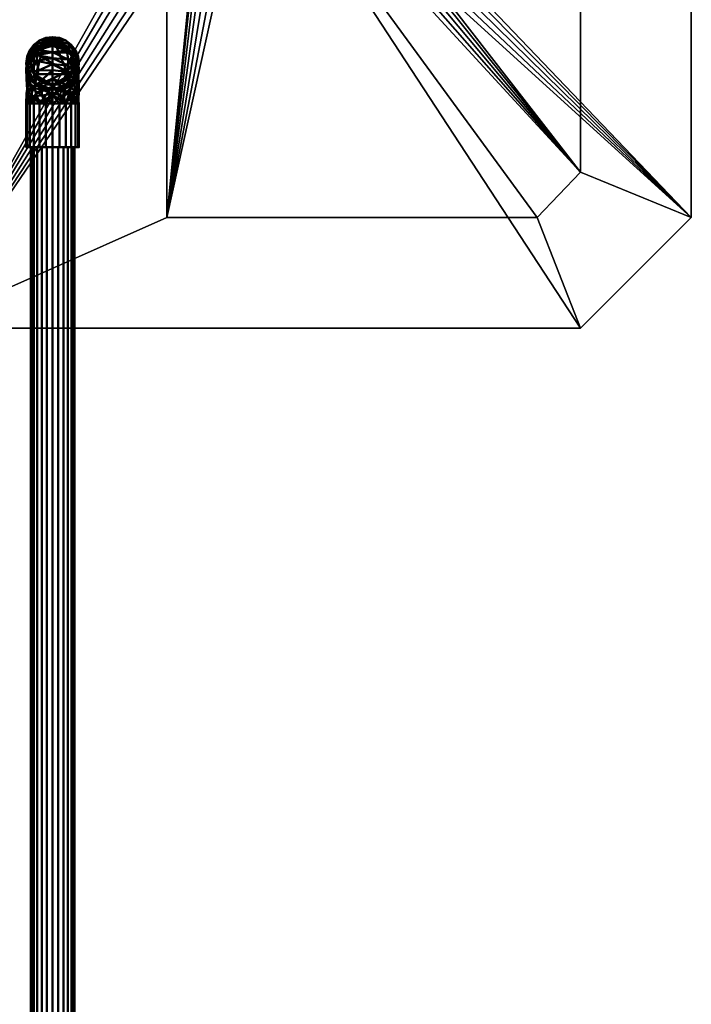
# Model space of a CAD drawing. Units: millimetres. Extents: x -108693 to -94657, y -71944 to -61151.
# Drawn here: x -96322 to -96014, y -66944 to -66492 of the extents above; entities that cross this region are included whole.
import ezdxf

# ---------------------------------------------------------------- set-up
doc = ezdxf.new("R2010")
doc.units = ezdxf.units.MM
doc.linetypes.add('ADSK_Осевая', pattern=[4.5, 2.5, -1, 0, -1])
for name, color, linetype, lineweight in [('P-PIPE', 7, 'Continuous', 40), ('P-PIPE-CNTR', 7, 'ADSK_Осевая', 18), ('P-SANR-FIXT', 7, 'Continuous', 25)]:
    doc.layers.add(name, color=color, linetype=linetype, lineweight=lineweight)

# ---------------------------------------------------------------- blocks, each defined once
blk = doc.blocks.new('M_Умывальник - Настенный - 485x355 мм - Домашние-533862-_3D_')
at = {"layer": 'P-SANR-FIXT', "color": 8, "lineweight": 30, "true_color": 0x7f7f7f}
mesh = blk.add_polyface(dxfattribs=at)
corners = [(-242.5, 0, 304.2), (-191.7, 0, 355), (191.7, 0, 355), (242.5, 0, 304.2), (242.5, 0), (-242.5, 0), (170.99, 0, 304.2), (-170.99, 0, 304.2), (-191.7, 0, 284.29), (-191.7, 0, 114.3), (191.7, 0, 114.3), (191.7, 0, 284.29)]
mesh.append_faces([[corners[k] for k in face] for face in [(0, 8, 9, 5), (5, 9, 10, 4), (1, 7, 8, 0)]], dxfattribs={"vtx0": -1, "vtx2": -1, "color": 8})
mesh.append_faces([[corners[k] for k in face] for face in [(3, 4, 10, 11), (6, 7, 1, 2), (2, 3, 11, 6)]], dxfattribs={"vtx1": -1, "vtx3": -1, "color": 8})
mesh = blk.add_polyface(dxfattribs=at)
corners = [(-242.5, -152.4, 304.2), (-242.5, 0, 304.2), (-242.5, 0), (-242.5, -152.4)]
mesh.append_faces([[corners[k] for k in face] for face in [(0, 1, 2, 3)]], dxfattribs={"color": 8})
mesh = blk.add_polyface(dxfattribs=at)
corners = [(-191.7, -152.4, 355), (-191.7, 0, 355), (-242.5, 0, 304.2), (-242.5, -152.4, 304.2)]
mesh.append_faces([[corners[k] for k in face] for face in [(0, 1, 2, 3)]], dxfattribs={"color": 8})
mesh = blk.add_polyface(dxfattribs=at)
corners = [(191.7, -152.4, 355), (191.7, 0, 355), (-191.7, 0, 355), (-191.7, -152.4, 355)]
mesh.append_faces([[corners[k] for k in face] for face in [(0, 1, 2, 3)]], dxfattribs={"color": 8})
mesh = blk.add_polyface(dxfattribs=at)
corners = [(-191.7, -127, 284.29), (-191.7, 0, 284.29), (-170.99, 0, 304.2), (-170.99, -127, 304.2)]
mesh.append_faces([[corners[k] for k in face] for face in [(0, 1, 2, 3)]], dxfattribs={"color": 8})
mesh = blk.add_polyface(dxfattribs=at)
corners = [(-191.7, -127, 114.3), (-191.7, 0, 114.3), (-191.7, 0, 284.29), (-191.7, -127, 284.29)]
mesh.append_faces([[corners[k] for k in face] for face in [(0, 1, 2, 3)]], dxfattribs={"color": 8})
mesh = blk.add_polyface(dxfattribs=at)
corners = [(191.7, -127, 114.3), (191.7, 0, 114.3), (-191.7, 0, 114.3), (-191.7, -127, 114.3)]
mesh.append_faces([[corners[k] for k in face] for face in [(0, 1, 2, 3)]], dxfattribs={"color": 8})
mesh = blk.add_polyface(dxfattribs=at)
corners = [(-170.99, -127, 304.2), (-170.99, 0, 304.2), (170.99, 0, 304.2), (170.99, -127, 304.2)]
mesh.append_faces([[corners[k] for k in face] for face in [(0, 1, 2, 3)]], dxfattribs={"color": 8})
mesh = blk.add_polyface(dxfattribs=at)
corners = [(170.99, -127, 304.2), (191.7, -127, 284.29), (191.7, -127, 114.3), (-191.7, -127, 114.3), (-191.7, -127, 284.29), (-170.99, -127, 304.2), (-19.05, -127, 152.4), (-18.4, -127, 147.47), (-16.5, -127, 142.88), (-13.47, -127, 138.93), (-9.53, -127, 135.9), (-4.93, -127, 134), (0, -127, 133.35), (4.93, -127, 134), (9.53, -127, 135.9), (13.47, -127, 138.93), (16.5, -127, 142.88), (18.4, -127, 147.47), (19.05, -127, 152.4), (18.4, -127, 157.33), (16.5, -127, 161.93), (13.47, -127, 165.87), (9.53, -127, 168.9), (4.93, -127, 170.8), (0, -127, 171.45), (-4.93, -127, 170.8), (-9.53, -127, 168.9), (-13.47, -127, 165.87), (-16.5, -127, 161.93), (-18.4, -127, 157.33)]
mesh.append_faces([[corners[k] for k in face] for face in [(18, 2, 17), (11, 3, 10), (9, 3, 8)]], dxfattribs={"vtx0": -1, "vtx1": -1, "color": 8})
mesh.append_faces([[corners[k] for k in face] for face in [(0, 23, 24, 5), (0, 21, 22), (0, 22, 23), (2, 18, 19), (2, 15, 16), (2, 13, 14), (2, 14, 15), (5, 25, 26), (5, 26, 27), (5, 24, 25), (3, 9, 10), (3, 11, 12), (3, 6, 7)]], dxfattribs={"vtx0": -1, "vtx2": -1, "color": 8})
mesh.append_faces([[corners[k] for k in face] for face in [(16, 17, 2), (27, 28, 5), (7, 8, 3)]], dxfattribs={"vtx1": -1, "vtx2": -1, "color": 8})
mesh.append_faces([[corners[k] for k in face] for face in [(0, 1, 20, 21), (19, 20, 1, 2), (12, 13, 2, 3), (4, 5, 28, 29), (3, 4, 29, 6)]], dxfattribs={"vtx1": -1, "vtx3": -1, "color": 8})
mesh = blk.add_polyface(dxfattribs=at)
corners = [(-242.5, -152.4, 304.2), (-242.5, -152.4), (242.5, -152.4), (242.5, -152.4, 304.2), (191.7, -152.4, 355), (-191.7, -152.4, 355), (19.05, -152.4, 152.4), (18.4, -152.4, 147.47), (16.5, -152.4, 142.88), (13.47, -152.4, 138.93), (9.53, -152.4, 135.9), (4.93, -152.4, 134), (0, -152.4, 133.35), (-4.93, -152.4, 134), (-9.53, -152.4, 135.9), (-13.47, -152.4, 138.93), (-16.5, -152.4, 142.88), (-18.4, -152.4, 147.47), (-19.05, -152.4, 152.4), (-18.4, -152.4, 157.33), (-16.5, -152.4, 161.93), (-13.47, -152.4, 165.87), (-9.53, -152.4, 168.9), (-4.93, -152.4, 170.8), (0, -152.4, 171.45), (4.93, -152.4, 170.8), (9.53, -152.4, 168.9), (13.47, -152.4, 165.87), (16.5, -152.4, 161.93), (18.4, -152.4, 157.33)]
mesh.append_faces([[corners[k] for k in face] for face in [(23, 5, 22), (15, 1, 14), (8, 2, 7), (10, 2, 9)]], dxfattribs={"vtx0": -1, "vtx1": -1, "color": 8})
mesh.append_faces([[corners[k] for k in face] for face in [(20, 5, 0, 19), (5, 23, 24), (4, 25, 26), (3, 29, 6), (1, 15, 16), (2, 10, 11)]], dxfattribs={"vtx0": -1, "vtx2": -1, "color": 8})
mesh.append_faces([[corners[k] for k in face] for face in [(21, 22, 5), (20, 21, 5), (26, 27, 4), (27, 28, 4), (17, 18, 1), (16, 17, 1), (13, 14, 1), (8, 9, 2), (11, 12, 2)]], dxfattribs={"vtx1": -1, "vtx2": -1, "color": 8})
mesh.append_faces([[corners[k] for k in face] for face in [(18, 19, 0, 1), (24, 25, 4, 5), (3, 4, 28, 29), (12, 13, 1, 2), (6, 7, 2, 3)]], dxfattribs={"vtx1": -1, "vtx3": -1, "color": 8})
blk = doc.blocks.new('ADSK_ФитингСварнойПП_Отвод - Универсальный-591373-_3D_')
at = {"layer": 'P-PIPE', "color": 8, "lineweight": 50, "true_color": 0x7f7f7f}
mesh = blk.add_polyface(dxfattribs=at)
corners = [(-12.1, 38.45), (-11.69, 38.45, 3.13), (-10.48, 38.45, 6.05), (-8.56, 38.45, 8.56), (-6.05, 38.45, 10.48), (-3.13, 38.45, 11.69), (0, 38.45, 12.1), (3.13, 38.45, 11.69), (6.05, 38.45, 10.48), (8.56, 38.45, 8.56), (10.48, 38.45, 6.05), (11.69, 38.45, 3.13), (12.1, 38.45), (11.69, 38.45, -3.13), (10.48, 38.45, -6.05), (8.56, 38.45, -8.56), (6.05, 38.45, -10.48), (3.13, 38.45, -11.69), (0, 38.45, -12.1), (-3.13, 38.45, -11.69), (-6.05, 38.45, -10.48), (-8.56, 38.45, -8.56), (-10.48, 38.45, -6.05), (-11.69, 38.45, -3.13)]
mesh.append_faces([[corners[k] for k in face] for face in [(10, 7, 8, 9)]], dxfattribs={"vtx0": -1, "color": 8})
mesh.append_faces([[corners[k] for k in face] for face in [(13, 21, 0, 12), (12, 0, 3)]], dxfattribs={"vtx0": -1, "vtx1": -1, "vtx2": -1, "color": 8})
mesh.append_faces([[corners[k] for k in face] for face in [(15, 16, 14), (20, 21, 18, 19)]], dxfattribs={"vtx1": -1, "color": 8})
mesh.append_faces([[corners[k] for k in face] for face in [(11, 12, 7, 10)]], dxfattribs={"vtx1": -1, "vtx2": -1, "color": 8})
mesh.append_faces([[corners[k] for k in face] for face in [(13, 14, 18, 21), (6, 7, 12, 3)]], dxfattribs={"vtx1": -1, "vtx2": -1, "vtx3": -1, "color": 8})
mesh.append_faces([[corners[k] for k in face] for face in [(1, 2, 3, 0), (4, 5, 6, 3)]], dxfattribs={"vtx2": -1, "color": 8})
mesh.append_faces([[corners[k] for k in face] for face in [(16, 17, 18, 14)]], dxfattribs={"vtx2": -1, "vtx3": -1, "color": 8})
mesh.append_faces([[corners[k] for k in face] for face in [(21, 22, 23, 0)]], dxfattribs={"vtx3": -1, "color": 8})
mesh = blk.add_polyface(dxfattribs=at)
corners = [(12.1, 38.45), (11.69, 38.45, 3.13), (10.48, 38.45, 6.05), (8.56, 38.45, 8.56), (6.05, 38.45, 10.48), (3.13, 38.45, 11.69), (0, 38.45, 12.1), (-3.13, 38.45, 11.69), (-6.05, 38.45, 10.48), (-8.56, 38.45, 8.56), (-10.48, 38.45, 6.05), (-11.69, 38.45, 3.13), (-12.1, 38.45), (-12.1, 18.45), (-11.69, 18.45, 3.13), (-10.48, 18.45, 6.05), (-8.56, 18.45, 8.56), (-6.05, 18.45, 10.48), (-3.13, 18.45, 11.69), (0, 18.45, 12.1), (3.13, 18.45, 11.69), (6.05, 18.45, 10.48), (8.56, 18.45, 8.56), (10.48, 18.45, 6.05), (11.69, 18.45, 3.13), (12.1, 18.45)]
mesh.append_faces([[corners[k] for k in face] for face in [(1, 24, 25, 0)]], dxfattribs={"vtx0": -1, "color": 8})
mesh.append_faces([[corners[k] for k in face] for face in [(11, 14, 15, 10), (9, 16, 17, 8), (10, 15, 16, 9), (8, 17, 18, 7), (19, 6, 7, 18), (5, 20, 21, 4), (4, 21, 22, 3), (2, 23, 24, 1), (3, 22, 23, 2), (20, 5, 6, 19)]], dxfattribs={"vtx0": -1, "vtx2": -1, "color": 8})
mesh.append_faces([[corners[k] for k in face] for face in [(12, 13, 14, 11)]], dxfattribs={"vtx2": -1, "color": 8})
mesh = blk.add_polyface(dxfattribs=at)
corners = [(-12.1, 38.45), (-11.69, 38.45, -3.13), (-10.48, 38.45, -6.05), (-8.56, 38.45, -8.56), (-6.05, 38.45, -10.48), (-3.13, 38.45, -11.69), (0, 38.45, -12.1), (3.13, 38.45, -11.69), (6.05, 38.45, -10.48), (8.56, 38.45, -8.56), (10.48, 38.45, -6.05), (11.69, 38.45, -3.13), (12.1, 38.45), (12.1, 18.45), (11.69, 18.45, -3.13), (10.48, 18.45, -6.05), (8.56, 18.45, -8.56), (6.05, 18.45, -10.48), (3.13, 18.45, -11.69), (0, 18.45, -12.1), (-3.13, 18.45, -11.69), (-6.05, 18.45, -10.48), (-8.56, 18.45, -8.56), (-10.48, 18.45, -6.05), (-11.69, 18.45, -3.13), (-12.1, 18.45)]
mesh.append_faces([[corners[k] for k in face] for face in [(1, 24, 25, 0)]], dxfattribs={"vtx0": -1, "color": 8})
mesh.append_faces([[corners[k] for k in face] for face in [(11, 14, 15, 10), (9, 16, 17, 8), (10, 15, 16, 9), (8, 17, 18, 7), (19, 6, 7, 18), (5, 20, 21, 4), (4, 21, 22, 3), (2, 23, 24, 1), (3, 22, 23, 2), (20, 5, 6, 19)]], dxfattribs={"vtx0": -1, "vtx2": -1, "color": 8})
mesh.append_faces([[corners[k] for k in face] for face in [(12, 13, 14, 11)]], dxfattribs={"vtx2": -1, "color": 8})
mesh = blk.add_polyface(dxfattribs=at)
corners = [(-18.45, -12.1), (-3.18, -8.01), (8.01, 3.18), (12.1, 18.45), (11.69, 18.45, 3.13), (10.48, 18.45, 6.05), (8.56, 18.45, 8.56), (6.05, 18.45, 10.48), (3.13, 18.45, 11.69), (0, 18.45, 12.1), (-3.13, 18.45, 11.69), (-6.05, 18.45, 10.48), (-8.56, 18.45, 8.56), (-10.48, 18.45, 6.05), (-11.69, 18.45, 3.13), (-12.1, 18.45), (-13.96, 13.96), (-18.45, 12.1), (-18.45, 11.69, 3.13), (-18.45, 10.48, 6.05), (-18.45, 8.56, 8.56), (-18.45, 6.05, 10.48), (-18.45, 3.13, 11.69), (-18.45, 0, 12.1), (-18.45, -3.13, 11.69), (-18.45, -6.05, 10.48), (-18.45, -8.56, 8.56), (-18.45, -10.48, 6.05), (-18.45, -11.69, 3.13), (-10.62, -10), (10, 10.62), (-14.53, -11.05), (11.05, 14.53), (-2.93, 2.93, 11.58), (-9.73, 11.23, 9.77), (-8.63, -2.73, 11.06), (2.73, 8.63, 11.06), (-12.64, 7.32, 10.57), (-10.95, -7.57, 8.48), (-4.35, 12.19, 11.71), (7.57, 10.95, 8.48), (-12.02, 14.71, 5.01), (-14.71, 12.02, 5.01), (-13.5, 1.85, 12.05), (1.08, 13.8, 11.99), (-14.14, -3.93, 11.3), (-14.02, -9.05, 7.61), (-8.12, 15.18, 9.4), (9.05, 14.02, 7.61), (-8.64, 2.34, 12.09), (-4.16, -1.4, 10.5), (2.42, -2.42), (1.77, -1.15, 7.22), (-3.85, -6.18, 6.54), (5.21, 0.38), (5.88, 3.32, 6.51), (-0.38, -5.21), (1.79, 3.7, 10.14), (-2.19, 7.3, 12.03), (-6.57, 7.18, 11.92), (-6.9, -9), (9, 6.9), (-1.03, -3.76, 7.13)]
mesh.append_faces([[corners[k] for k in face] for face in [(15, 41, 14), (6, 48, 5), (8, 48, 7), (7, 48, 6), (19, 42, 18), (51, 62, 56), (5, 32, 4), (22, 43, 21), (27, 46, 26), (1, 53, 60), (30, 48, 61)]], dxfattribs={"vtx0": -1, "vtx1": -1, "color": 8})
mesh.append_faces([[corners[k] for k in face] for face in [(50, 53, 62), (11, 39, 44), (33, 57, 58), (47, 39, 11), (47, 14, 41), (39, 36, 44), (38, 35, 45), (34, 42, 37), (40, 48, 8), (8, 44, 40), (40, 44, 36), (16, 42, 41), (42, 34, 41), (61, 48, 40), (22, 45, 43), (25, 46, 45), (38, 45, 46), (33, 49, 50), (49, 59, 37), (53, 38, 60), (41, 34, 47), (56, 62, 53), (27, 29, 46), (37, 43, 49), (59, 58, 39), (20, 43, 37), (19, 37, 42), (49, 43, 35), (43, 45, 35), (34, 39, 47), (5, 48, 30), (50, 49, 35), (59, 33, 58), (35, 53, 50), (33, 50, 52), (52, 54, 55), (52, 55, 57), (38, 53, 35), (52, 62, 51), (40, 36, 55), (55, 36, 57), (58, 36, 39), (52, 57, 33), (36, 58, 57), (59, 39, 34), (37, 59, 34), (49, 33, 59), (46, 60, 38), (2, 40, 55), (52, 50, 62)]], dxfattribs={"vtx0": -1, "vtx1": -1, "vtx2": -1, "color": 8})
mesh.append_faces([[corners[k] for k in face] for face in [(47, 11, 12), (45, 22, 23), (43, 20, 21), (46, 25, 26), (47, 12, 13), (37, 19, 20), (44, 9, 10), (45, 23, 24), (31, 27, 28), (44, 10, 11), (47, 13, 14), (40, 2, 61), (52, 51, 54), (53, 1, 56)]], dxfattribs={"vtx0": -1, "vtx2": -1, "color": 8})
mesh.append_faces([[corners[k] for k in face] for face in [(24, 25, 45), (8, 9, 44), (16, 17, 42), (15, 16, 41), (17, 18, 42), (30, 32, 5), (31, 29, 27), (29, 60, 46), (54, 2, 55)]], dxfattribs={"vtx1": -1, "vtx2": -1, "color": 8})
mesh.append_faces([[corners[k] for k in face] for face in [(28, 0, 31), (32, 3, 4)]], dxfattribs={"vtx2": -1, "color": 8})
mesh = blk.add_polyface(dxfattribs=at)
corners = [(-18.45, 12.1), (-13.96, 13.96), (-12.1, 18.45), (-11.69, 18.45, -3.13), (-10.48, 18.45, -6.05), (-8.56, 18.45, -8.56), (-6.05, 18.45, -10.48), (-3.13, 18.45, -11.69), (0, 18.45, -12.1), (3.13, 18.45, -11.69), (6.05, 18.45, -10.48), (8.56, 18.45, -8.56), (10.48, 18.45, -6.05), (11.69, 18.45, -3.13), (12.1, 18.45), (8.01, 3.18), (-3.18, -8.01), (-18.45, -12.1), (-18.45, -11.69, -3.13), (-18.45, -10.48, -6.05), (-18.45, -8.56, -8.56), (-18.45, -6.05, -10.48), (-18.45, -3.13, -11.69), (-18.45, 0, -12.1), (-18.45, 3.13, -11.69), (-18.45, 6.05, -10.48), (-18.45, 8.56, -8.56), (-18.45, 10.48, -6.05), (-18.45, 11.69, -3.13), (10, 10.62), (-10.62, -10), (11.05, 14.53), (-14.53, -11.05), (-2.93, 2.93, -11.58), (-11.23, 9.73, -9.77), (2.73, 8.63, -11.06), (-8.63, -2.73, -11.06), (-12.19, 4.35, -11.71), (-7.32, 12.64, -10.57), (7.57, 10.95, -8.48), (-10.95, -7.57, -8.48), (-12.02, 14.71, -5.01), (-14.71, 12.02, -5.01), (-1.85, 13.5, -12.05), (-13.8, -1.08, -11.99), (-15.18, 8.12, -9.4), (3.93, 14.14, -11.3), (9.05, 14.02, -7.61), (-14.02, -9.05, -7.61), (-2.34, 8.64, -12.09), (1.4, 4.16, -10.5), (2.42, -2.42), (1.15, -1.77, -7.22), (6.18, 3.85, -6.54), (-0.38, -5.21), (-3.32, -5.88, -6.51), (5.21, 0.38), (-3.7, -1.79, -10.14), (-7.3, 2.19, -12.03), (-7.18, 6.57, -11.92), (9, 6.9), (-6.9, -9), (3.76, 1.03, -7.13)]
mesh.append_faces([[corners[k] for k in face] for face in [(18, 32, 17)]], dxfattribs={"vtx0": -1, "color": 8})
mesh.append_faces([[corners[k] for k in face] for face in [(9, 46, 8), (19, 32, 18), (51, 62, 56), (22, 48, 21), (21, 48, 20), (0, 42, 28), (1, 42, 0), (8, 46, 7), (12, 47, 11), (15, 53, 60), (30, 48, 61)]], dxfattribs={"vtx0": -1, "vtx1": -1, "color": 8})
mesh.append_faces([[corners[k] for k in face] for face in [(39, 60, 53), (49, 43, 35), (47, 39, 46), (12, 29, 47), (37, 36, 44), (46, 10, 47), (38, 43, 49), (42, 34, 45), (33, 49, 50), (38, 49, 59), (46, 43, 7), (38, 34, 41), (61, 48, 40), (5, 43, 38), (22, 40, 48), (50, 53, 62), (40, 22, 44), (41, 42, 1), (56, 62, 53), (57, 58, 33), (42, 41, 34), (38, 41, 4), (28, 42, 45), (45, 37, 25), (44, 25, 37), (59, 58, 37), (40, 44, 36), (34, 37, 45), (39, 35, 46), (43, 46, 35), (19, 48, 30), (50, 49, 35), (59, 33, 58), (35, 53, 50), (33, 50, 52), (52, 54, 55), (52, 55, 57), (39, 53, 35), (52, 62, 51), (40, 36, 55), (55, 36, 57), (58, 36, 37), (52, 57, 33), (36, 58, 57), (59, 37, 34), (38, 59, 34), (49, 33, 59), (47, 60, 39), (16, 40, 55), (52, 50, 62)]], dxfattribs={"vtx0": -1, "vtx1": -1, "vtx2": -1, "color": 8})
mesh.append_faces([[corners[k] for k in face] for face in [(41, 3, 4), (41, 1, 2), (44, 22, 23), (47, 10, 11), (43, 5, 6), (45, 25, 26), (44, 23, 24), (45, 27, 28), (44, 24, 25), (40, 16, 61), (52, 51, 54), (53, 15, 56)]], dxfattribs={"vtx0": -1, "vtx2": -1, "color": 8})
mesh.append_faces([[corners[k] for k in face] for face in [(12, 13, 31), (29, 60, 47), (30, 32, 19), (2, 3, 41), (4, 5, 38), (6, 7, 43), (26, 27, 45), (19, 20, 48), (9, 10, 46), (31, 29, 12), (54, 16, 55)]], dxfattribs={"vtx1": -1, "vtx2": -1, "color": 8})
mesh.append_faces([[corners[k] for k in face] for face in [(13, 14, 31)]], dxfattribs={"vtx2": -1, "color": 8})
mesh = blk.add_polyface(dxfattribs=at)
corners = [(-38.45, 12.1), (-38.45, 11.69, -3.13), (-38.45, 10.48, -6.05), (-38.45, 8.56, -8.56), (-38.45, 6.05, -10.48), (-38.45, 3.13, -11.69), (-38.45, 0, -12.1), (-38.45, -3.13, -11.69), (-38.45, -6.05, -10.48), (-38.45, -8.56, -8.56), (-38.45, -10.48, -6.05), (-38.45, -11.69, -3.13), (-38.45, -12.1), (-38.45, -11.69, 3.13), (-38.45, -10.48, 6.05), (-38.45, -8.56, 8.56), (-38.45, -6.05, 10.48), (-38.45, -3.13, 11.69), (-38.45, 0, 12.1), (-38.45, 3.13, 11.69), (-38.45, 6.05, 10.48), (-38.45, 8.56, 8.56), (-38.45, 10.48, 6.05), (-38.45, 11.69, 3.13)]
mesh.append_faces([[corners[k] for k in face] for face in [(4, 2, 3), (16, 14, 15), (0, 21, 22, 23)]], dxfattribs={"vtx0": -1, "color": 8})
mesh.append_faces([[corners[k] for k in face] for face in [(0, 11, 12, 21), (21, 12, 13, 18), (18, 13, 14, 16)]], dxfattribs={"vtx0": -1, "vtx2": -1, "vtx3": -1, "color": 8})
mesh.append_faces([[corners[k] for k in face] for face in [(5, 6, 9, 11), (4, 5, 11, 0)]], dxfattribs={"vtx1": -1, "vtx2": -1, "vtx3": -1, "color": 8})
mesh.append_faces([[corners[k] for k in face] for face in [(9, 10, 11), (16, 17, 18), (19, 20, 21, 18)]], dxfattribs={"vtx2": -1, "color": 8})
mesh.append_faces([[corners[k] for k in face] for face in [(0, 1, 2, 4)]], dxfattribs={"vtx2": -1, "vtx3": -1, "color": 8})
mesh.append_faces([[corners[k] for k in face] for face in [(6, 7, 8, 9)]], dxfattribs={"vtx3": -1, "color": 8})
mesh = blk.add_polyface(dxfattribs=at)
corners = [(-18.45, -12.1), (-18.45, -11.69, 3.13), (-18.45, -10.48, 6.05), (-18.45, -8.56, 8.56), (-18.45, -6.05, 10.48), (-18.45, -3.13, 11.69), (-18.45, 0, 12.1), (-18.45, 3.13, 11.69), (-18.45, 6.05, 10.48), (-18.45, 8.56, 8.56), (-18.45, 10.48, 6.05), (-18.45, 11.69, 3.13), (-18.45, 12.1), (-38.45, 12.1), (-38.45, 11.69, 3.13), (-38.45, 10.48, 6.05), (-38.45, 8.56, 8.56), (-38.45, 6.05, 10.48), (-38.45, 3.13, 11.69), (-38.45, 0, 12.1), (-38.45, -3.13, 11.69), (-38.45, -6.05, 10.48), (-38.45, -8.56, 8.56), (-38.45, -10.48, 6.05), (-38.45, -11.69, 3.13), (-38.45, -12.1)]
mesh.append_faces([[corners[k] for k in face] for face in [(1, 24, 25, 0)]], dxfattribs={"vtx0": -1, "color": 8})
mesh.append_faces([[corners[k] for k in face] for face in [(11, 14, 15, 10), (9, 16, 17, 8), (10, 15, 16, 9), (8, 17, 18, 7), (19, 6, 7, 18), (5, 20, 21, 4), (4, 21, 22, 3), (2, 23, 24, 1), (3, 22, 23, 2), (20, 5, 6, 19)]], dxfattribs={"vtx0": -1, "vtx2": -1, "color": 8})
mesh.append_faces([[corners[k] for k in face] for face in [(12, 13, 14, 11)]], dxfattribs={"vtx2": -1, "color": 8})
mesh = blk.add_polyface(dxfattribs=at)
corners = [(-18.45, 12.1), (-18.45, 11.69, -3.13), (-18.45, 10.48, -6.05), (-18.45, 8.56, -8.56), (-18.45, 6.05, -10.48), (-18.45, 3.13, -11.69), (-18.45, 0, -12.1), (-18.45, -3.13, -11.69), (-18.45, -6.05, -10.48), (-18.45, -8.56, -8.56), (-18.45, -10.48, -6.05), (-18.45, -11.69, -3.13), (-18.45, -12.1), (-38.45, -12.1), (-38.45, -11.69, -3.13), (-38.45, -10.48, -6.05), (-38.45, -8.56, -8.56), (-38.45, -6.05, -10.48), (-38.45, -3.13, -11.69), (-38.45, 0, -12.1), (-38.45, 3.13, -11.69), (-38.45, 6.05, -10.48), (-38.45, 8.56, -8.56), (-38.45, 10.48, -6.05), (-38.45, 11.69, -3.13), (-38.45, 12.1)]
mesh.append_faces([[corners[k] for k in face] for face in [(1, 24, 25, 0)]], dxfattribs={"vtx0": -1, "color": 8})
mesh.append_faces([[corners[k] for k in face] for face in [(11, 14, 15, 10), (9, 16, 17, 8), (10, 15, 16, 9), (8, 17, 18, 7), (19, 6, 7, 18), (5, 20, 21, 4), (4, 21, 22, 3), (2, 23, 24, 1), (3, 22, 23, 2), (20, 5, 6, 19)]], dxfattribs={"vtx0": -1, "vtx2": -1, "color": 8})
mesh.append_faces([[corners[k] for k in face] for face in [(12, 13, 14, 11)]], dxfattribs={"vtx2": -1, "color": 8})

msp = doc.modelspace()

# ---------------------------------------------------------------- linework, layer by layer
at = {"layer": 'P-PIPE-CNTR', "color": 220, "true_color": 0xff00bf}
for p, q in [((-96307.07, -66512.46, 298.05), (-96307.07, -66512.46, 783)), ((-96307.07, -66512.46, 298.05), (-96307.07, -66512.46, 783)), ((-96307.07, -67684.01, 259.6), (-96307.07, -66550.91, 259.6)), ((-96307.07, -67684.01, 259.6), (-96307.07, -66550.91, 259.6))]:
    msp.add_line(p, q, dxfattribs=at)
at = {"layer": 'P-PIPE-CNTR', "color": 220, "linetype": 'Continuous', "true_color": 0xff00bf}
for p, q in [((-96307.07, -66512.46, 278.05), (-96307.07, -66512.46, 298.05)), ((-96307.07, -66550.91, 259.6), (-96307.07, -66530.91, 259.6))]:
    msp.add_line(p, q, dxfattribs=at)
at = {"layer": 'P-PIPE-CNTR', "color": 220, "linetype": 'Continuous', "true_color": 0xff00bf, "extrusion": (1, 0, 0)}
msp.add_arc((-66530.91, 278.05, -96307.07), 18.45, 270, 0, dxfattribs=at)

# ---------------------------------------------------------------- block references
at = {"layer": 'P-PIPE', "color": 8, "lineweight": 50, "true_color": 0x7f7f7f, "extrusion": (1, 0, 0)}
msp.add_blockref('ADSK_ФитингСварнойПП_Отвод - Универсальный-591373-_3D_', (-66512.46, 259.6, -96307.07), dxfattribs=at)
at = {"layer": 'P-SANR-FIXT', "color": 8, "lineweight": 30, "true_color": 0x7f7f7f, "extrusion": (1, 0, 0)}
msp.add_blockref('M_Умывальник - Настенный - 485x355 мм - Домашние-533862-_3D_', (-66391.41, 865, -96368.86), dxfattribs=at)

# ---------------------------------------------------------------- meshes
at = {"layer": 'P-PIPE', "lineweight": 50}
mesh = msp.add_polyface(dxfattribs=at)
corners = [(-96317.07, -66512.47, 298.05), (-96316.73, -66509.88, 298.05), (-96315.73, -66507.47, 298.05), (-96314.14, -66505.39, 298.05), (-96312.07, -66503.81, 298.05), (-96309.66, -66502.81, 298.05), (-96307.07, -66502.47, 298.05), (-96304.48, -66502.81, 298.05), (-96302.07, -66503.81, 298.05), (-96300, -66505.39, 298.05), (-96298.41, -66507.47, 298.05), (-96297.41, -66509.88, 298.05), (-96297.07, -66512.47, 298.05), (-96297.41, -66515.05, 298.05), (-96298.41, -66517.47, 298.05), (-96300, -66519.54, 298.05), (-96302.07, -66521.13, 298.05), (-96304.48, -66522.13, 298.05), (-96307.07, -66522.47, 298.05), (-96309.66, -66522.13, 298.05), (-96312.07, -66521.13, 298.05), (-96314.14, -66519.54, 298.05), (-96315.73, -66517.47, 298.05), (-96316.73, -66515.05, 298.05)]
mesh.append_faces([[corners[k] for k in face] for face in [(18, 22, 14, 17), (14, 2, 10)]], dxfattribs={"vtx0": -1, "vtx1": -1, "vtx2": -1})
mesh.append_faces([[corners[k] for k in face] for face in [(2, 14, 22, 0)]], dxfattribs={"vtx0": -1, "vtx1": -1, "vtx2": -1, "vtx3": -1})
mesh.append_faces([[corners[k] for k in face] for face in [(19, 21, 22, 18)]], dxfattribs={"vtx0": -1, "vtx2": -1})
mesh.append_faces([[corners[k] for k in face] for face in [(23, 0, 22), (20, 21, 19), (1, 2, 0)]], dxfattribs={"vtx1": -1})
mesh.append_faces([[corners[k] for k in face] for face in [(5, 6, 2)]], dxfattribs={"vtx1": -1, "vtx2": -1})
mesh.append_faces([[corners[k] for k in face] for face in [(6, 7, 10, 2)]], dxfattribs={"vtx1": -1, "vtx2": -1, "vtx3": -1})
mesh.append_faces([[corners[k] for k in face] for face in [(3, 4, 5, 2), (15, 16, 17, 14), (10, 11, 12)]], dxfattribs={"vtx2": -1})
mesh.append_faces([[corners[k] for k in face] for face in [(12, 13, 14, 10)]], dxfattribs={"vtx2": -1, "vtx3": -1})
mesh.append_faces([[corners[k] for k in face] for face in [(7, 8, 9, 10)]], dxfattribs={"vtx3": -1})
mesh = msp.add_polyface(dxfattribs=at)
corners = [(-96317.07, -66512.47, 783), (-96316.73, -66515.05, 783), (-96315.73, -66517.47, 783), (-96314.14, -66519.54, 783), (-96312.07, -66521.13, 783), (-96309.66, -66522.13, 783), (-96307.07, -66522.47, 783), (-96304.48, -66522.13, 783), (-96302.07, -66521.13, 783), (-96300, -66519.54, 783), (-96298.41, -66517.47, 783), (-96297.41, -66515.05, 783), (-96297.07, -66512.47, 783), (-96297.41, -66509.88, 783), (-96298.41, -66507.47, 783), (-96300, -66505.39, 783), (-96302.07, -66503.81, 783), (-96304.48, -66502.81, 783), (-96307.07, -66502.47, 783), (-96309.66, -66502.81, 783), (-96312.07, -66503.81, 783), (-96314.14, -66505.39, 783), (-96315.73, -66507.47, 783), (-96316.73, -66509.88, 783)]
mesh.append_faces([[corners[k] for k in face] for face in [(5, 3, 4), (0, 22, 23), (17, 15, 16)]], dxfattribs={"vtx0": -1})
mesh.append_faces([[corners[k] for k in face] for face in [(10, 22, 2, 6), (14, 22, 10, 12)]], dxfattribs={"vtx0": -1, "vtx1": -1, "vtx2": -1, "vtx3": -1})
mesh.append_faces([[corners[k] for k in face] for face in [(10, 6, 7)]], dxfattribs={"vtx0": -1, "vtx2": -1})
mesh.append_faces([[corners[k] for k in face] for face in [(18, 19, 22, 14)]], dxfattribs={"vtx1": -1, "vtx2": -1, "vtx3": -1})
mesh.append_faces([[corners[k] for k in face] for face in [(2, 3, 5, 6), (17, 18, 14, 15)]], dxfattribs={"vtx1": -1, "vtx3": -1})
mesh.append_faces([[corners[k] for k in face] for face in [(10, 11, 12), (12, 13, 14)]], dxfattribs={"vtx2": -1})
mesh.append_faces([[corners[k] for k in face] for face in [(0, 1, 2, 22)]], dxfattribs={"vtx2": -1, "vtx3": -1})
mesh.append_faces([[corners[k] for k in face] for face in [(19, 20, 21, 22), (7, 8, 9, 10)]], dxfattribs={"vtx3": -1})
mesh = msp.add_polyface(dxfattribs=at)
corners = [(-96307.07, -66502.47, 298.05), (-96309.66, -66502.81, 298.05), (-96312.07, -66503.81, 298.05), (-96314.14, -66505.39, 298.05), (-96315.73, -66507.47, 298.05), (-96316.73, -66509.88, 298.05), (-96317.07, -66512.47, 298.05), (-96317.07, -66512.47, 783), (-96316.73, -66509.88, 783), (-96315.73, -66507.47, 783), (-96314.14, -66505.39, 783), (-96312.07, -66503.81, 783), (-96309.66, -66502.81, 783), (-96307.07, -66502.47, 783)]
mesh.append_faces([[corners[k] for k in face] for face in [(5, 8, 9, 4)]], dxfattribs={"vtx0": -1, "vtx2": -1})
mesh.append_faces([[corners[k] for k in face] for face in [(7, 8, 5, 6)]], dxfattribs={"vtx1": -1})
mesh.append_faces([[corners[k] for k in face] for face in [(3, 4, 9, 10), (11, 12, 1, 2), (2, 3, 10, 11)]], dxfattribs={"vtx1": -1, "vtx3": -1})
mesh.append_faces([[corners[k] for k in face] for face in [(12, 13, 0, 1)]], dxfattribs={"vtx3": -1})
mesh = msp.add_polyface(dxfattribs=at)
corners = [(-96297.07, -66512.47, 298.05), (-96297.41, -66509.88, 298.05), (-96298.41, -66507.47, 298.05), (-96300, -66505.39, 298.05), (-96302.07, -66503.81, 298.05), (-96304.48, -66502.81, 298.05), (-96307.07, -66502.47, 298.05), (-96307.07, -66502.47, 783), (-96304.48, -66502.81, 783), (-96302.07, -66503.81, 783), (-96300, -66505.39, 783), (-96298.41, -66507.47, 783), (-96297.41, -66509.88, 783), (-96297.07, -66512.47, 783)]
mesh.append_faces([[corners[k] for k in face] for face in [(7, 8, 5, 6)]], dxfattribs={"vtx1": -1})
mesh.append_faces([[corners[k] for k in face] for face in [(8, 9, 4, 5), (3, 4, 9, 10), (11, 12, 1, 2), (2, 3, 10, 11)]], dxfattribs={"vtx1": -1, "vtx3": -1})
mesh.append_faces([[corners[k] for k in face] for face in [(12, 13, 0, 1)]], dxfattribs={"vtx3": -1})
mesh = msp.add_polyface(dxfattribs=at)
corners = [(-96317.07, -66512.47, 298.05), (-96316.73, -66515.05, 298.05), (-96315.73, -66517.47, 298.05), (-96314.14, -66519.54, 298.05), (-96312.07, -66521.13, 298.05), (-96309.66, -66522.13, 298.05), (-96307.07, -66522.47, 298.05), (-96307.07, -66522.47, 783), (-96309.66, -66522.13, 783), (-96312.07, -66521.13, 783), (-96314.14, -66519.54, 783), (-96315.73, -66517.47, 783), (-96316.73, -66515.05, 783), (-96317.07, -66512.47, 783)]
mesh.append_faces([[corners[k] for k in face] for face in [(7, 8, 5, 6)]], dxfattribs={"vtx1": -1})
mesh.append_faces([[corners[k] for k in face] for face in [(8, 9, 4, 5), (3, 4, 9, 10), (11, 12, 1, 2), (2, 3, 10, 11)]], dxfattribs={"vtx1": -1, "vtx3": -1})
mesh.append_faces([[corners[k] for k in face] for face in [(12, 13, 0, 1)]], dxfattribs={"vtx3": -1})
mesh = msp.add_polyface(dxfattribs=at)
corners = [(-96307.07, -66522.47, 298.05), (-96304.48, -66522.13, 298.05), (-96302.07, -66521.13, 298.05), (-96300, -66519.54, 298.05), (-96298.41, -66517.47, 298.05), (-96297.41, -66515.05, 298.05), (-96297.07, -66512.47, 298.05), (-96297.07, -66512.47, 783), (-96297.41, -66515.05, 783), (-96298.41, -66517.47, 783), (-96300, -66519.54, 783), (-96302.07, -66521.13, 783), (-96304.48, -66522.13, 783), (-96307.07, -66522.47, 783)]
mesh.append_faces([[corners[k] for k in face] for face in [(7, 8, 5, 6)]], dxfattribs={"vtx1": -1})
mesh.append_faces([[corners[k] for k in face] for face in [(8, 9, 4, 5), (3, 4, 9, 10), (11, 12, 1, 2), (2, 3, 10, 11)]], dxfattribs={"vtx1": -1, "vtx3": -1})
mesh.append_faces([[corners[k] for k in face] for face in [(12, 13, 0, 1)]], dxfattribs={"vtx3": -1})
mesh = msp.add_polyface(dxfattribs=at)
corners = [(-96297.07, -66550.91, 259.6), (-96297.41, -66550.91, 257.01), (-96298.41, -66550.91, 254.6), (-96300, -66550.91, 252.53), (-96302.07, -66550.91, 250.94), (-96304.48, -66550.91, 249.94), (-96307.07, -66550.91, 249.6), (-96309.66, -66550.91, 249.94), (-96312.07, -66550.91, 250.94), (-96314.14, -66550.91, 252.53), (-96315.73, -66550.91, 254.6), (-96316.73, -66550.91, 257.01), (-96317.07, -66550.91, 259.6), (-96316.73, -66550.91, 262.19), (-96315.73, -66550.91, 264.6), (-96314.14, -66550.91, 266.67), (-96312.07, -66550.91, 268.26), (-96309.66, -66550.91, 269.26), (-96307.07, -66550.91, 269.6), (-96304.48, -66550.91, 269.26), (-96302.07, -66550.91, 268.26), (-96300, -66550.91, 266.67), (-96298.41, -66550.91, 264.6), (-96297.41, -66550.91, 262.19)]
mesh.append_faces([[corners[k] for k in face] for face in [(6, 4, 5), (18, 15, 16, 17)]], dxfattribs={"vtx0": -1})
mesh.append_faces([[corners[k] for k in face] for face in [(3, 9, 2)]], dxfattribs={"vtx0": -1, "vtx1": -1})
mesh.append_faces([[corners[k] for k in face] for face in [(10, 14, 22), (18, 21, 15)]], dxfattribs={"vtx0": -1, "vtx1": -1, "vtx2": -1})
mesh.append_faces([[corners[k] for k in face] for face in [(6, 9, 3, 4)]], dxfattribs={"vtx0": -1, "vtx1": -1, "vtx3": -1})
mesh.append_faces([[corners[k] for k in face] for face in [(2, 9, 10, 22)]], dxfattribs={"vtx0": -1, "vtx2": -1, "vtx3": -1})
mesh.append_faces([[corners[k] for k in face] for face in [(23, 0, 22)]], dxfattribs={"vtx1": -1})
mesh.append_faces([[corners[k] for k in face] for face in [(14, 15, 21, 22)]], dxfattribs={"vtx1": -1, "vtx3": -1})
mesh.append_faces([[corners[k] for k in face] for face in [(12, 13, 14)]], dxfattribs={"vtx2": -1})
mesh.append_faces([[corners[k] for k in face] for face in [(0, 1, 2, 22), (10, 11, 12, 14)]], dxfattribs={"vtx2": -1, "vtx3": -1})
mesh.append_faces([[corners[k] for k in face] for face in [(6, 7, 8, 9), (18, 19, 20, 21)]], dxfattribs={"vtx3": -1})
mesh = msp.add_polyface(dxfattribs=at)
corners = [(-96317.07, -67684.01, 259.6), (-96316.73, -67684.01, 262.19), (-96315.73, -67684.01, 264.6), (-96314.14, -67684.01, 266.67), (-96312.07, -67684.01, 268.26), (-96309.66, -67684.01, 269.26), (-96307.07, -67684.01, 269.6), (-96307.07, -66550.91, 269.6), (-96309.66, -66550.91, 269.26), (-96312.07, -66550.91, 268.26), (-96314.14, -66550.91, 266.67), (-96315.73, -66550.91, 264.6), (-96316.73, -66550.91, 262.19), (-96317.07, -66550.91, 259.6)]
mesh.append_faces([[corners[k] for k in face] for face in [(7, 8, 5, 6)]], dxfattribs={"vtx1": -1})
mesh.append_faces([[corners[k] for k in face] for face in [(8, 9, 4, 5), (3, 4, 9, 10), (11, 12, 1, 2), (2, 3, 10, 11)]], dxfattribs={"vtx1": -1, "vtx3": -1})
mesh.append_faces([[corners[k] for k in face] for face in [(12, 13, 0, 1)]], dxfattribs={"vtx3": -1})
mesh = msp.add_polyface(dxfattribs=at)
corners = [(-96307.07, -67684.01, 249.6), (-96309.66, -67684.01, 249.94), (-96312.07, -67684.01, 250.94), (-96314.14, -67684.01, 252.53), (-96315.73, -67684.01, 254.6), (-96316.73, -67684.01, 257.01), (-96317.07, -67684.01, 259.6), (-96317.07, -66550.91, 259.6), (-96316.73, -66550.91, 257.01), (-96315.73, -66550.91, 254.6), (-96314.14, -66550.91, 252.53), (-96312.07, -66550.91, 250.94), (-96309.66, -66550.91, 249.94), (-96307.07, -66550.91, 249.6)]
mesh.append_faces([[corners[k] for k in face] for face in [(7, 8, 5, 6)]], dxfattribs={"vtx1": -1})
mesh.append_faces([[corners[k] for k in face] for face in [(8, 9, 4, 5), (3, 4, 9, 10), (11, 12, 1, 2), (2, 3, 10, 11)]], dxfattribs={"vtx1": -1, "vtx3": -1})
mesh.append_faces([[corners[k] for k in face] for face in [(12, 13, 0, 1)]], dxfattribs={"vtx3": -1})
mesh = msp.add_polyface(dxfattribs=at)
corners = [(-96307.07, -67684.01, 269.6), (-96304.48, -67684.01, 269.26), (-96302.07, -67684.01, 268.26), (-96300, -67684.01, 266.67), (-96298.41, -67684.01, 264.6), (-96297.41, -67684.01, 262.19), (-96297.07, -67684.01, 259.6), (-96297.07, -66550.91, 259.6), (-96297.41, -66550.91, 262.19), (-96298.41, -66550.91, 264.6), (-96300, -66550.91, 266.67), (-96302.07, -66550.91, 268.26), (-96304.48, -66550.91, 269.26), (-96307.07, -66550.91, 269.6)]
mesh.append_faces([[corners[k] for k in face] for face in [(5, 8, 9, 4)]], dxfattribs={"vtx0": -1, "vtx2": -1})
mesh.append_faces([[corners[k] for k in face] for face in [(3, 4, 9, 10), (11, 12, 1, 2), (2, 3, 10, 11)]], dxfattribs={"vtx1": -1, "vtx3": -1})
mesh.append_faces([[corners[k] for k in face] for face in [(6, 7, 8, 5)]], dxfattribs={"vtx2": -1})
mesh.append_faces([[corners[k] for k in face] for face in [(12, 13, 0, 1)]], dxfattribs={"vtx3": -1})
mesh = msp.add_polyface(dxfattribs=at)
corners = [(-96297.07, -67684.01, 259.6), (-96297.41, -67684.01, 257.01), (-96298.41, -67684.01, 254.6), (-96300, -67684.01, 252.53), (-96302.07, -67684.01, 250.94), (-96304.48, -67684.01, 249.94), (-96307.07, -67684.01, 249.6), (-96307.07, -66550.91, 249.6), (-96304.48, -66550.91, 249.94), (-96302.07, -66550.91, 250.94), (-96300, -66550.91, 252.53), (-96298.41, -66550.91, 254.6), (-96297.41, -66550.91, 257.01), (-96297.07, -66550.91, 259.6)]
mesh.append_faces([[corners[k] for k in face] for face in [(7, 8, 5, 6)]], dxfattribs={"vtx1": -1})
mesh.append_faces([[corners[k] for k in face] for face in [(8, 9, 4, 5), (3, 4, 9, 10), (11, 12, 1, 2), (2, 3, 10, 11)]], dxfattribs={"vtx1": -1, "vtx3": -1})
mesh.append_faces([[corners[k] for k in face] for face in [(12, 13, 0, 1)]], dxfattribs={"vtx3": -1})

doc.saveas('drawing.dxf')
